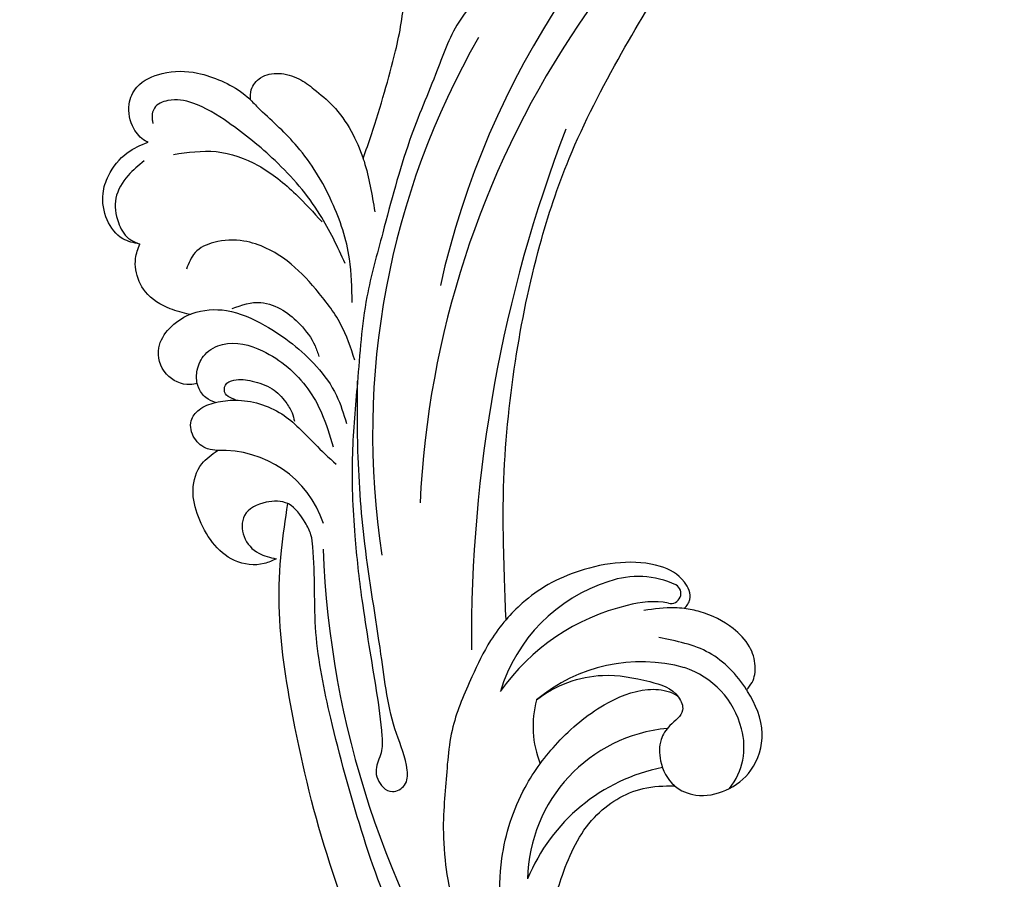
# Model space of a CAD drawing. Units: millimetres. Extents: x 45895 to 47155, y 431 to 1322.
# Drawn here: x 46959 to 46974, y 853 to 866 of the extents above; entities that cross this region are included whole.
import ezdxf

# ---------------------------------------------------------------- set-up
doc = ezdxf.new("R2010")
doc.units = ezdxf.units.MM
doc.linetypes.add('HIDDEN', pattern=[9.525, 6.35, -3.175])
for name, color, linetype in [('H-05.木作(粗線)', 3, 'Continuous'), ('H-06.木作(細線)', 8, 'Continuous'), ('H-08.木作(細線)', 8, 'Continuous')]:
    doc.layers.add(name, color=color, linetype=linetype)

# ---------------------------------------------------------------- blocks, each defined once
blk = doc.blocks.new('SE-21052L-d')
at = {"layer": 'H-08.木作(細線)', "ltscale": 0.2}
for centre, radius, start, end in [((16.073, 51.89), 91.04, 197.47651, 258.35981), ((7.623, 45.501), 83.319, 205.87174, 248.47129), ((7.623, 45.501), 83.319, 205.87174, 248.47129), ((25.134, -18.133), 8.456, 95.17244, 152.91202), ((25.134, -18.133), 8.456, 95.17244, 152.91202), ((25.15, -16.161), 6.497, 42.57034, 96.88095), ((25.15, -16.161), 6.497, 42.57034, 96.88095), ((16.721, -18.725), 8.719, 145.99106, 190.11506), ((10.251, -14.448), 0.967, 335.86829, 141.61652), ((32.034, -20.843), 15.849, 155.55026, 211.08363), ((32.034, -20.843), 15.849, 155.55026, 211.08363), ((19.506, -17.665), 8.835, 161.3779, 187.75417), ((38.188, -17.831), 15.017, 176.2396, 259.95026), ((33.125, 102.479), 138.548, 240.02361, 261.49359), ((44.959, -17.167), 18.081, 182.38829, 238.70915), ((31.732, -17.295), 21.039, 184.25722, 225.88474), ((24.189, -17.795), 16.24, 188.71542, 244.06512), ((2.483, 35.904), 77.667, 231.11621, 269.76074), ((22.474, -20.282), 9.62, 245.34227, 283.18217), ((22.474, -20.282), 9.62, 245.34227, 283.18217), ((11.455, 44.065), 92.036, 263.27752, 295.13142), ((-0.056, -57.201), 10.445, 99.61953, 173.51773)]:
    blk.add_arc(centre, radius, start, end, dxfattribs=at)
for points, knots in [([(10.267, -30.76), (9.006, -30.611), (4.733, -30.103), (-3.628, -28.997), (-14.311, -26.196), (-24.596, -22.35), (-34.105, -17.436), (-42.434, -11.262), (-50.728, -4.297), (-57.795, 3.829), (-64.109, 12.297), (-68.39, 20.596), (-70.921, 28.489), (-72.778, 36.765), (-72.025, 46.027), (-69.934, 53.138), (-67.445, 55.699), (-67.08, 56.052)], [1.183486, 1.183486, 1.183486, 1.183486, 6.843507, 20.358205, 38.728875, 55.912928, 69.209018, 86.268603, 101.999296, 117.37136, 134.134601, 148.99092, 158.684581, 171.079114, 186.386777, 200.079456, 202.332566, 202.332566, 202.332566, 202.332566]), ([(10.267, -30.76), (9.006, -30.611), (4.733, -30.103), (-3.628, -28.997), (-14.311, -26.196), (-24.596, -22.35), (-34.105, -17.436), (-42.434, -11.262), (-50.728, -4.297), (-57.795, 3.829), (-64.109, 12.297), (-68.39, 20.596), (-70.921, 28.489), (-72.778, 36.765), (-72.025, 46.027), (-69.934, 53.138), (-67.445, 55.699), (-67.08, 56.052)], [1.183486, 1.183486, 1.183486, 1.183486, 6.843507, 20.358205, 38.728875, 55.912928, 69.209018, 86.268603, 101.999296, 117.37136, 134.134601, 148.99092, 158.684581, 171.079114, 186.386777, 200.079456, 202.332566, 202.332566, 202.332566, 202.332566]), ([(10.267, -30.76), (9.006, -30.611), (4.733, -30.103), (-3.628, -28.997), (-14.311, -26.196), (-24.596, -22.35), (-34.105, -17.436), (-42.434, -11.262), (-50.728, -4.297), (-57.795, 3.829), (-64.109, 12.297), (-68.39, 20.596), (-70.921, 28.489), (-72.778, 36.765), (-72.025, 46.027), (-69.934, 53.138), (-67.445, 55.699), (-67.08, 56.052)], [1.183486, 1.183486, 1.183486, 1.183486, 6.843507, 20.358205, 38.728875, 55.912928, 69.209018, 86.268603, 101.999296, 117.37136, 134.134601, 148.99092, 158.684581, 171.079114, 186.386777, 200.079456, 202.332566, 202.332566, 202.332566, 202.332566]), ([(95.719, 46.504), (97.032, 42.026), (99.351, 34.118), (98.995, 21.423), (97.299, 9.256), (92.124, -2.786), (85.779, -12.6), (78.851, -21.225), (70.845, -28.777), (61.257, -36.308), (50.34, -41.69), (39.463, -45.963), (28.413, -48.052), (18.079, -49.189), (8.607, -49.649), (2.717, -48.403), (-0.942, -48.209), (-1.737, -48.492), (-2.158, -48.641)], [0, 0, 0, 0, 13.895137, 24.540056, 37.799017, 50.536723, 63.467591, 72.790813, 83.648071, 96.430937, 109.190436, 120.008865, 131.39806, 142.762056, 151.268717, 159.62776, 160.80768, 162.132684, 162.132684, 162.132684, 162.132684]), ([(95.719, 46.504), (97.032, 42.026), (99.351, 34.118), (98.995, 21.423), (97.299, 9.256), (92.124, -2.786), (85.779, -12.6), (78.851, -21.225), (70.845, -28.777), (61.257, -36.308), (50.34, -41.69), (39.463, -45.963), (28.413, -48.052), (18.079, -49.189), (8.607, -49.649), (2.717, -48.403), (-0.942, -48.209), (-1.737, -48.492), (-2.158, -48.641)], [0, 0, 0, 0, 13.895137, 24.540056, 37.799017, 50.536723, 63.467591, 72.790813, 83.648071, 96.430937, 109.190436, 120.008865, 131.39806, 142.762056, 151.268717, 159.62776, 160.80768, 162.132684, 162.132684, 162.132684, 162.132684]), ([(101.268, -3.411), (99.66, -5.807), (95.916, -11.384), (89.702, -19.911), (82.21, -28.486), (73.129, -34.917), (63.853, -40.574), (53.717, -45.763), (42.614, -49.192), (30.065, -51.906), (17.72, -52.92), (7.306, -52.914), (0.413, -51.516), (-2.776, -50.51), (-4.244, -50.043)], [0, 0, 0, 0, 12.857957, 29.924772, 47.042881, 63.274069, 79.237497, 95.50301, 113.844525, 130.832325, 152.628889, 168.961207, 176.992121, 183.857508, 183.857508, 183.857508, 183.857508]), ([(101.268, -3.411), (99.66, -5.807), (95.916, -11.384), (89.702, -19.911), (82.21, -28.486), (73.129, -34.917), (63.853, -40.574), (53.717, -45.763), (42.614, -49.192), (30.065, -51.906), (17.72, -52.92), (7.306, -52.914), (0.413, -51.516), (-2.776, -50.51), (-4.244, -50.043)], [0, 0, 0, 0, 12.857957, 29.924772, 47.042881, 63.274069, 79.237497, 95.50301, 113.844525, 130.832325, 152.628889, 168.961207, 176.992121, 183.857508, 183.857508, 183.857508, 183.857508]), ([(101.268, -3.411), (99.66, -5.807), (95.916, -11.384), (89.702, -19.911), (82.21, -28.486), (73.129, -34.917), (63.853, -40.574), (53.717, -45.763), (42.614, -49.192), (30.065, -51.906), (17.72, -52.92), (7.306, -52.914), (0.413, -51.516), (-2.776, -50.51), (-4.244, -50.043)], [0, 0, 0, 0, 12.857957, 29.924772, 47.042881, 63.274069, 79.237497, 95.50301, 113.844525, 130.832325, 152.628889, 168.961207, 176.992121, 183.857508, 183.857508, 183.857508, 183.857508]), ([(20.684, -8.625), (20.496, -8.38), (19.931, -7.749), (18.403, -7.287), (16.38, -7.581), (14.16, -9.166), (12.655, -11.262), (12.047, -12.899), (11.904, -13.404)], [0.890423, 0.890423, 0.890423, 0.890423, 2.252535, 4.676509, 7.569857, 11.105644, 16.501478, 18.830154, 18.830154, 18.830154, 18.830154]), ([(20.684, -8.625), (20.496, -8.38), (19.931, -7.749), (18.403, -7.287), (16.38, -7.581), (14.16, -9.166), (12.655, -11.262), (12.047, -12.899), (11.904, -13.404)], [0.890423, 0.890423, 0.890423, 0.890423, 2.252535, 4.676509, 7.569857, 11.105644, 16.501478, 18.830154, 18.830154, 18.830154, 18.830154]), ([(20.684, -8.625), (20.496, -8.38), (19.931, -7.749), (18.403, -7.287), (16.38, -7.581), (14.16, -9.166), (12.655, -11.262), (12.047, -12.899), (11.904, -13.404)], [0.890423, 0.890423, 0.890423, 0.890423, 2.252535, 4.676509, 7.569857, 11.105644, 16.501478, 18.830154, 18.830154, 18.830154, 18.830154]), ([(28.851, -17.026), (29.421, -16.535), (30.387, -14.948), (30.264, -12.031), (28.64, -9.014), (24.947, -7.288), (22.163, -7.985), (20.739, -8.601), (20.684, -8.625)], [68.460859, 68.460859, 68.460859, 68.460859, 71.802619, 76.233463, 80.872195, 86.451948, 92.902564, 93.165964, 93.165964, 93.165964, 93.165964]), ([(28.851, -17.026), (29.421, -16.535), (30.387, -14.948), (30.264, -12.031), (28.64, -9.014), (24.947, -7.288), (22.163, -7.985), (20.739, -8.601), (20.684, -8.625)], [68.460859, 68.460859, 68.460859, 68.460859, 71.802619, 76.233463, 80.872195, 86.451948, 92.902564, 93.165964, 93.165964, 93.165964, 93.165964]), ([(28.851, -17.026), (29.421, -16.535), (30.387, -14.948), (30.264, -12.031), (28.64, -9.014), (24.947, -7.288), (22.163, -7.985), (20.739, -8.601), (20.684, -8.625)], [68.460859, 68.460859, 68.460859, 68.460859, 71.802619, 76.233463, 80.872195, 86.451948, 92.902564, 93.165964, 93.165964, 93.165964, 93.165964]), ([(20.684, -8.625), (19.072, -9.334), (16.114, -11.361), (14.917, -14.657), (14.317, -16.307)], [93.165964, 93.165964, 93.165964, 93.165964, 100.788599, 108.431522, 108.431522, 108.431522, 108.431522]), ([(11.904, -13.404), (11.669, -13.102), (11.004, -12.393), (8.836, -12.969), (7.105, -15.3), (6.33, -18.913), (6.535, -22.704), (7.395, -26.138), (8.71, -28.732), (9.78, -30.184), (10.267, -30.76)], [0.508869, 0.508869, 0.508869, 0.508869, 2.110173, 4.753384, 8.893454, 14.689952, 20.8122, 25.713408, 30.346913, 33.692217, 33.692217, 33.692217, 33.692217]), ([(11.904, -13.404), (11.669, -13.102), (11.004, -12.393), (8.836, -12.969), (7.105, -15.3), (6.33, -18.913), (6.535, -22.704), (7.395, -26.138), (8.71, -28.732), (9.78, -30.184), (10.267, -30.76)], [0.508869, 0.508869, 0.508869, 0.508869, 2.110173, 4.753384, 8.893454, 14.689952, 20.8122, 25.713408, 30.346913, 33.692217, 33.692217, 33.692217, 33.692217]), ([(11.904, -13.404), (11.669, -13.102), (11.004, -12.393), (8.836, -12.969), (7.105, -15.3), (6.33, -18.913), (6.535, -22.704), (7.395, -26.138), (8.71, -28.732), (9.78, -30.184), (10.267, -30.76)], [0.508869, 0.508869, 0.508869, 0.508869, 2.110173, 4.753384, 8.893454, 14.689952, 20.8122, 25.713408, 30.346913, 33.692217, 33.692217, 33.692217, 33.692217]), ([(11.904, -13.404), (11.821, -13.697), (11.522, -14.984), (11.492, -16.307), (11.469, -17.325)], [18.830154, 18.830154, 18.830154, 18.830154, 20.186572, 24.702191, 24.702191, 24.702191, 24.702191]), ([(18.46, -29.025), (17.316, -27.015), (16.521, -22.876), (18.145, -18.328), (19.353, -15.788), (20.366, -15.293), (20.372, -15.29)], [32.158282, 32.158282, 32.158282, 32.158282, 42.302866, 49.207727, 53.943488, 53.97317, 53.97317, 53.97317, 53.97317]), ([(18.46, -29.025), (17.316, -27.015), (16.521, -22.876), (18.145, -18.328), (19.353, -15.788), (20.366, -15.293), (20.372, -15.29)], [32.158282, 32.158282, 32.158282, 32.158282, 42.302866, 49.207727, 53.943488, 53.97317, 53.97317, 53.97317, 53.97317]), ([(24.668, -29.649), (24.04, -29.017), (22.165, -26.879), (19.906, -23.153), (18.88, -18.908), (19.435, -16.444), (20.094, -15.454), (20.372, -15.29)], [22.175505, 22.175505, 22.175505, 22.175505, 26.1353, 34.796671, 41.50779, 44.695452, 46.185038, 46.185038, 46.185038, 46.185038]), ([(24.668, -29.649), (24.04, -29.017), (22.165, -26.879), (19.906, -23.153), (18.88, -18.908), (19.435, -16.444), (20.094, -15.454), (20.372, -15.29)], [22.175505, 22.175505, 22.175505, 22.175505, 26.1353, 34.796671, 41.50779, 44.695452, 46.185038, 46.185038, 46.185038, 46.185038]), ([(20.372, -15.29), (20.788, -15.089), (22.027, -14.82), (22.829, -16.583), (24.225, -17.852), (26.468, -18.174), (28.125, -17.645), (28.841, -17.034), (28.851, -17.026)], [53.97317, 53.97317, 53.97317, 53.97317, 55.923312, 58.814456, 61.225097, 64.275806, 68.405352, 68.460859, 68.460859, 68.460859, 68.460859]), ([(20.372, -15.29), (20.788, -15.089), (22.027, -14.82), (22.829, -16.583), (24.225, -17.852), (26.468, -18.174), (28.125, -17.645), (28.841, -17.034), (28.851, -17.026)], [53.97317, 53.97317, 53.97317, 53.97317, 55.923312, 58.814456, 61.225097, 64.275806, 68.405352, 68.460859, 68.460859, 68.460859, 68.460859]), ([(-101.54, -61.193), (-102.981, -60), (-105.795, -57.572), (-108.298, -52.354), (-108.845, -46.076), (-106.947, -38.402), (-102.99, -30.902), (-97.405, -24.107), (-90.556, -19.999), (-82.585, -17.21), (-74.29, -16.182), (-66.687, -17.018), (-60.158, -18.811), (-55.028, -20.724), (-50.817, -23.09), (-48.061, -26.67), (-43.174, -29.281), (-36.942, -33.282), (-29.798, -36.329), (-22.441, -39.728), (-15.315, -41.34), (-7.763, -43.285), (-0.714, -44.111), (7.035, -44.449), (13.679, -44.327), (18.622, -44.372), (21.202, -44.685), (22.804, -45.892), (24.47, -45.42), (25.312, -44.324), (24.792, -42.795), (22.46, -42.373), (18.268, -43.569), (10.658, -43.227), (1.219, -43.428), (-7.709, -42.639), (-12.937, -41.8), (-14.975, -41.463)], [0, 0, 0, 0, 8.246768, 16.588405, 25.004942, 35.80148, 51.102996, 62.53475, 74.283446, 86.204232, 99.993534, 111.142209, 119.999693, 129.929281, 135.747189, 141.214736, 149.44661, 160.402362, 174.345444, 183.92633, 196.439119, 206.7614, 218.648939, 227.931557, 241.363257, 248.006511, 250.367665, 252.718494, 255.565278, 257.223494, 259.234687, 261.448415, 266.980454, 278.6872, 294.874226, 309.266146, 318.472123, 318.472123, 318.472123, 318.472123]), ([(38.25, -30.418), (37.398, -30.056), (34.615, -28.7), (30.424, -25.91), (28.336, -20.917), (28.682, -18.053), (28.851, -17.026)], [57.758819, 57.758819, 57.758819, 57.758819, 61.868794, 71.411194, 79.629679, 84.227231, 84.227231, 84.227231, 84.227231]), ([(38.25, -30.418), (37.398, -30.056), (34.615, -28.7), (30.424, -25.91), (28.336, -20.917), (28.682, -18.053), (28.851, -17.026)], [57.758819, 57.758819, 57.758819, 57.758819, 61.868794, 71.411194, 79.629679, 84.227231, 84.227231, 84.227231, 84.227231]), ([(38.25, -30.418), (37.398, -30.056), (34.615, -28.7), (30.424, -25.91), (28.336, -20.917), (28.682, -18.053), (28.851, -17.026)], [57.758819, 57.758819, 57.758819, 57.758819, 61.868794, 71.411194, 79.629679, 84.227231, 84.227231, 84.227231, 84.227231]), ([(38.014, -35.793), (36.407, -35.523), (32.393, -34.848), (27.831, -32.536), (25.313, -30.3), (24.668, -29.649)], [0, 0, 0, 0, 7.244561, 18.103735, 22.175505, 22.175505, 22.175505, 22.175505]), ([(38.014, -35.793), (36.407, -35.523), (32.393, -34.848), (27.831, -32.536), (25.313, -30.3), (24.668, -29.649)], [0, 0, 0, 0, 7.244561, 18.103735, 22.175505, 22.175505, 22.175505, 22.175505]), ([(-36.378, -37.532), (-37.1, -37.13), (-39.081, -36.039), (-42.386, -34.474), (-46.636, -32.522), (-51.622, -30.773), (-57.466, -30.379), (-62.498, -31.138), (-66.386, -32.543), (-68.943, -34.363), (-70.854, -36.39), (-72.034, -38.386), (-74.145, -39.145), (-76.075, -37.744), (-76.326, -35.428), (-75.934, -33.982), (-75.656, -33.33)], [0.901972, 0.901972, 0.901972, 0.901972, 4.583952, 10.978698, 17.185396, 25.439982, 34.358348, 42.977377, 47.96308, 52.634568, 56.796263, 60.372045, 62.663519, 65.901049, 69.331149, 72.445338, 72.445338, 72.445338, 72.445338]), ([(-36.378, -37.532), (-37.1, -37.13), (-39.081, -36.039), (-42.386, -34.474), (-46.636, -32.522), (-51.622, -30.773), (-57.466, -30.379), (-62.498, -31.138), (-66.386, -32.543), (-68.943, -34.363), (-70.854, -36.39), (-72.034, -38.386), (-74.145, -39.145), (-76.075, -37.744), (-76.326, -35.428), (-75.934, -33.982), (-75.656, -33.33)], [0.901972, 0.901972, 0.901972, 0.901972, 4.583952, 10.978698, 17.185396, 25.439982, 34.358348, 42.977377, 47.96308, 52.634568, 56.796263, 60.372045, 62.663519, 65.901049, 69.331149, 72.445338, 72.445338, 72.445338, 72.445338]), ([(-36.378, -37.532), (-37.1, -37.13), (-39.081, -36.039), (-42.386, -34.474), (-46.636, -32.522), (-51.622, -30.773), (-57.466, -30.379), (-62.498, -31.138), (-66.386, -32.543), (-68.943, -34.363), (-70.854, -36.39), (-71.891, -38.145), (-72.861, -38.645), (-73.097, -38.724)], [0.901972, 0.901972, 0.901972, 0.901972, 4.583952, 10.978698, 17.185396, 25.439982, 34.358348, 42.977377, 47.96308, 52.634568, 56.796263, 60.372045, 61.45322, 61.45322, 61.45322, 61.45322]), ([(10.267, -30.76), (10.815, -31.407), (12.349, -32.964), (15.58, -35.166), (19.871, -37.911), (25.517, -39.089), (30.847, -40.538), (37.817, -40.319), (45.014, -39.201)], [33.692217, 33.692217, 33.692217, 33.692217, 37.453799, 43.366779, 51.107799, 59.890175, 68.846503, 75.509231, 75.509231, 75.509231, 75.509231]), ([(10.267, -30.76), (10.815, -31.407), (12.349, -32.964), (15.58, -35.166), (19.871, -37.911), (25.517, -39.089), (30.847, -40.538), (37.817, -40.319), (45.014, -39.201)], [33.692217, 33.692217, 33.692217, 33.692217, 37.453799, 43.366779, 51.107799, 59.890175, 68.846503, 75.509231, 75.509231, 75.509231, 75.509231]), ([(-36.378, -37.532), (-36.281, -37.516), (-34.53, -37.238), (-32.749, -37.225), (-31.067, -37.214)], [24.937885, 24.937885, 24.937885, 24.937885, 25.375609, 32.842785, 32.842785, 32.842785, 32.842785]), ([(-43.726, -47.5), (-44.064, -47.467), (-44.891, -47.34), (-45.951, -46.145), (-45.991, -44.263), (-45.168, -42.51), (-43.658, -41.048), (-41.822, -39.448), (-39.276, -38.188), (-37.337, -37.693), (-36.378, -37.532)], [0.369686, 0.369686, 0.369686, 0.369686, 1.852608, 4.061523, 6.76856, 9.778302, 12.440145, 16.076958, 20.602571, 24.937885, 24.937885, 24.937885, 24.937885]), ([(-43.726, -47.5), (-44.064, -47.467), (-44.891, -47.34), (-45.951, -46.145), (-45.991, -44.263), (-45.168, -42.51), (-43.658, -41.048), (-41.822, -39.448), (-39.276, -38.188), (-37.337, -37.693), (-36.378, -37.532)], [0.369686, 0.369686, 0.369686, 0.369686, 1.852608, 4.061523, 6.76856, 9.778302, 12.440145, 16.076958, 20.602571, 24.937885, 24.937885, 24.937885, 24.937885]), ([(-43.726, -47.5), (-44.064, -47.467), (-44.891, -47.34), (-45.951, -46.145), (-45.991, -44.263), (-45.168, -42.51), (-43.658, -41.048), (-41.822, -39.448), (-39.276, -38.188), (-37.337, -37.693), (-36.378, -37.532)], [0.369686, 0.369686, 0.369686, 0.369686, 1.852608, 4.061523, 6.76856, 9.778302, 12.440145, 16.076958, 20.602571, 24.937885, 24.937885, 24.937885, 24.937885]), ([(-22.653, -40.78), (-24.069, -40.583), (-27.409, -40.117), (-32.899, -41.03), (-38.306, -43.24), (-41.295, -45.655), (-42.623, -46.727)], [0, 0, 0, 0, 4.269432, 10.075473, 16.455239, 21.555876, 21.555876, 21.555876, 21.555876]), ([(-26.509, -40.854), (-28.245, -41.347), (-32.184, -42.465), (-37.385, -45.727), (-41.492, -49.456), (-44.247, -52.568), (-45.127, -55.108), (-44.666, -56.989), (-43.571, -57.309), (-43.069, -57.282), (-42.953, -57.276)], [0, 0, 0, 0, 5.396245, 12.24441, 18.131179, 22.092165, 24.514729, 26.031868, 27.199217, 27.549766, 27.549766, 27.549766, 27.549766]), ([(-26.509, -40.854), (-28.245, -41.347), (-32.184, -42.465), (-37.385, -45.727), (-41.492, -49.456), (-44.247, -52.568), (-45.127, -55.108), (-44.666, -56.989), (-43.571, -57.309), (-43.069, -57.282), (-42.953, -57.276)], [0, 0, 0, 0, 5.396245, 12.24441, 18.131179, 22.092165, 24.514729, 26.031868, 27.199217, 27.549766, 27.549766, 27.549766, 27.549766]), ([(-17.06, -41.391), (-18.311, -41.601), (-20.946, -42.043), (-24.452, -43.998), (-27.984, -46.363), (-30.327, -49.653), (-30.744, -52.893), (-30.112, -55.272), (-28.934, -55.941), (-28.387, -56.252)], [0, 0, 0, 0, 3.779524, 7.961502, 11.884691, 16.539555, 19.459391, 21.556515, 23.378988, 23.378988, 23.378988, 23.378988]), ([(-17.06, -41.391), (-18.311, -41.601), (-20.946, -42.043), (-24.452, -43.998), (-27.984, -46.363), (-30.327, -49.653), (-30.744, -52.893), (-30.112, -55.272), (-28.934, -55.941), (-28.387, -56.252)], [0, 0, 0, 0, 3.779524, 7.961502, 11.884691, 16.539555, 19.459391, 21.556515, 23.378988, 23.378988, 23.378988, 23.378988]), ([(-39.648, -55.761), (-39.634, -54.347), (-39.604, -51.477), (-37.412, -47.502), (-34.254, -44.657), (-31.926, -43.136), (-30.886, -42.457)], [0, 0, 0, 0, 4.187738, 8.499962, 13.11732, 16.840416, 16.840416, 16.840416, 16.840416]), ([(-23.968, -56.656), (-23.99, -56.565), (-24.253, -55.375), (-24.015, -52.697), (-21.401, -48.792), (-18.014, -45.559), (-14.155, -43.583), (-12.053, -43.298), (-11.09, -43.167)], [15.771874, 15.771874, 15.771874, 15.771874, 16.189839, 21.175643, 27.147636, 36.725687, 41.822292, 46.126732, 46.126732, 46.126732, 46.126732]), ([(-23.906, -52.441), (-24.082, -51.472), (-24.401, -49.722), (-23.06, -47.498), (-21.28, -45.99), (-19.515, -45.056), (-18.311, -44.859), (-17.939, -44.799)], [0, 0, 0, 0, 2.851245, 5.152099, 7.342459, 9.864089, 10.99241, 10.99241, 10.99241, 10.99241]), ([(-17.215, -56.947), (-17.65, -56.976), (-18.673, -56.808), (-20.105, -55.813), (-21.001, -53.24), (-19.269, -49.378), (-16.01, -46.64), (-12.243, -45.224), (-10.193, -44.961), (-9.037, -44.812)], [3.987995, 3.987995, 3.987995, 3.987995, 5.90725, 8.455809, 11.378668, 17.254079, 25.84593, 29.846398, 35.026891, 35.026891, 35.026891, 35.026891]), ([(-15.094, -55.484), (-15.094, -55.478), (-15.146, -54.826), (-15.07, -52.595), (-13.361, -49.047), (-9.961, -46.859), (-8.061, -45.381), (-7.303, -44.791)], [11.026792, 11.026792, 11.026792, 11.026792, 11.053441, 13.920307, 20.951231, 27.40262, 31.692464, 31.692464, 31.692464, 31.692464]), ([(-41.222, -58.019), (-41.275, -58.112), (-41.622, -58.639), (-42.963, -59.43), (-45.035, -59.55), (-47.144, -58.181), (-47.864, -55.369), (-47.4, -52.447), (-46.053, -49.991), (-44.86, -48.412), (-43.982, -47.694), (-43.726, -47.5)], [2.176905, 2.176905, 2.176905, 2.176905, 2.663472, 5.067219, 8.660042, 11.397156, 15.562634, 20.685931, 24.321733, 27.960173, 29.391805, 29.391805, 29.391805, 29.391805]), ([(-41.222, -58.019), (-41.275, -58.112), (-41.622, -58.639), (-42.963, -59.43), (-45.035, -59.55), (-47.144, -58.181), (-47.864, -55.369), (-47.4, -52.447), (-46.053, -49.991), (-44.86, -48.412), (-43.982, -47.694), (-43.726, -47.5)], [2.176905, 2.176905, 2.176905, 2.176905, 2.663472, 5.067219, 8.660042, 11.397156, 15.562634, 20.685931, 24.321733, 27.960173, 29.391805, 29.391805, 29.391805, 29.391805]), ([(-41.222, -58.019), (-41.275, -58.112), (-41.622, -58.639), (-42.963, -59.43), (-45.035, -59.55), (-47.144, -58.181), (-47.864, -55.369), (-47.4, -52.447), (-46.053, -49.991), (-44.86, -48.412), (-43.982, -47.694), (-43.726, -47.5)], [2.176905, 2.176905, 2.176905, 2.176905, 2.663472, 5.067219, 8.660042, 11.397156, 15.562634, 20.685931, 24.321733, 27.960173, 29.391805, 29.391805, 29.391805, 29.391805]), ([(-15.014, -53.49), (-15.087, -53.599), (-15.159, -53.707), (-15.232, -53.816), (-15.391, -54.054), (-15.712, -54.535), (-16.795, -54.371), (-17.106, -53.042), (-16.614, -51.518), (-15.736, -49.749), (-14.266, -48.766), (-13.054, -48.224), (-12.366, -48.173), (-12.082, -48.152)], [-0.544099, -0.544099, -0.544099, -0.544099, 0, 0, 0, 1.191422, 2.408115, 3.862672, 6.494977, 9.597994, 12.389445, 14.185139, 15.443778, 15.443778, 15.443778, 15.443778]), ([(-2.158, -48.641), (-2.95, -48.997), (-3.769, -49.365), (-4.23, -50.021), (-4.244, -50.043)], [0, 0, 0, 0, 3.624697, 3.746843, 3.746843, 3.746843, 3.746843]), ([(-2.158, -48.641), (-2.95, -48.997), (-3.769, -49.365), (-4.23, -50.021), (-4.244, -50.043)], [0, 0, 0, 0, 3.624697, 3.746843, 3.746843, 3.746843, 3.746843]), ([(-4.244, -50.043), (-4.622, -50.602), (-4.898, -52.237), (-4.166, -54.672), (-1.607, -55.017), (0.194, -53.816), (0.673, -52.567), (0.89, -52.002)], [3.746843, 3.746843, 3.746843, 3.746843, 6.900825, 10.5684, 13.618503, 16.82698, 19.484212, 19.484212, 19.484212, 19.484212]), ([(-4.244, -50.043), (-4.622, -50.602), (-4.898, -52.237), (-4.166, -54.672), (-1.607, -55.017), (0.194, -53.816), (0.673, -52.567), (0.89, -52.002)], [3.746843, 3.746843, 3.746843, 3.746843, 6.900825, 10.5684, 13.618503, 16.82698, 19.484212, 19.484212, 19.484212, 19.484212]), ([(-4.244, -50.043), (-4.622, -50.602), (-4.898, -52.237), (-4.166, -54.672), (-1.607, -55.017), (0.194, -53.816), (0.673, -52.567), (0.89, -52.002)], [3.746843, 3.746843, 3.746843, 3.746843, 6.900825, 10.5684, 13.618503, 16.82698, 19.484212, 19.484212, 19.484212, 19.484212]), ([(0.89, -52.002), (1.009, -52.404), (1.409, -53.75), (0.681, -56.193), (-1.593, -58.071), (-4.246, -58.95), (-7.025, -59.238), (-9.437, -58.063), (-10.136, -56.632), (-10.434, -56.022)], [0, 0, 0, 0, 1.251083, 4.183362, 6.938625, 9.816232, 12.481141, 15.172528, 17.175337, 17.175337, 17.175337, 17.175337]), ([(0.89, -52.002), (1.009, -52.404), (1.409, -53.75), (0.681, -56.193), (-1.593, -58.071), (-4.246, -58.95), (-7.025, -59.238), (-9.437, -58.063), (-10.136, -56.632), (-10.434, -56.022)], [0, 0, 0, 0, 1.251083, 4.183362, 6.938625, 9.816232, 12.481141, 15.172528, 17.175337, 17.175337, 17.175337, 17.175337]), ([(0.89, -52.002), (1.009, -52.404), (1.409, -53.75), (0.681, -56.193), (-1.593, -58.071), (-4.246, -58.95), (-7.025, -59.238), (-9.437, -58.063), (-10.136, -56.632), (-10.434, -56.022)], [0, 0, 0, 0, 1.251083, 4.183362, 6.938625, 9.816232, 12.481141, 15.172528, 17.175337, 17.175337, 17.175337, 17.175337]), ([(-15.094, -55.484), (-15.094, -55.478), (-15.146, -54.826), (-15.124, -54.159), (-15.017, -53.506), (-15.014, -53.49)], [11.026792, 11.026792, 11.026792, 11.026792, 11.053441, 13.920307, 13.99143, 13.99143, 13.99143, 13.99143]), ([(-15.094, -55.484), (-15.094, -55.478), (-15.146, -54.826), (-15.124, -54.159), (-15.017, -53.506), (-15.014, -53.49)], [11.026792, 11.026792, 11.026792, 11.026792, 11.053441, 13.920307, 13.99143, 13.99143, 13.99143, 13.99143]), ([(-15.094, -55.484), (-15.279, -55.793), (-15.678, -56.458), (-16.537, -56.863), (-17.082, -56.938), (-17.215, -56.947)], [0, 0, 0, 0, 1.576291, 3.399948, 3.987995, 3.987995, 3.987995, 3.987995]), ([(-15.094, -55.484), (-15.279, -55.793), (-15.678, -56.458), (-16.537, -56.863), (-17.082, -56.938), (-17.215, -56.947)], [0, 0, 0, 0, 1.576291, 3.399948, 3.987995, 3.987995, 3.987995, 3.987995]), ([(-15.094, -55.484), (-15.279, -55.793), (-15.678, -56.458), (-16.537, -56.863), (-17.082, -56.938), (-17.215, -56.947)], [0, 0, 0, 0, 1.576291, 3.399948, 3.987995, 3.987995, 3.987995, 3.987995]), ([(-10.434, -56.022), (-10.518, -56.338), (-10.744, -57.193), (-11.906, -58.238), (-13.678, -58.378), (-14.856, -57.101), (-15.046, -56.069), (-15.094, -55.484)], [0, 0, 0, 0, 1.441043, 3.900709, 6.459888, 8.434693, 11.026792, 11.026792, 11.026792, 11.026792]), ([(-10.434, -56.022), (-10.518, -56.338), (-10.744, -57.193), (-11.906, -58.238), (-13.678, -58.378), (-14.856, -57.101), (-15.046, -56.069), (-15.094, -55.484)], [0, 0, 0, 0, 1.441043, 3.900709, 6.459888, 8.434693, 11.026792, 11.026792, 11.026792, 11.026792]), ([(-10.434, -56.022), (-10.518, -56.338), (-10.744, -57.193), (-11.906, -58.238), (-13.678, -58.378), (-14.856, -57.101), (-15.046, -56.069), (-15.094, -55.484)], [0, 0, 0, 0, 1.441043, 3.900709, 6.459888, 8.434693, 11.026792, 11.026792, 11.026792, 11.026792]), ([(-23.968, -56.656), (-24.228, -57.258), (-24.876, -58.752), (-26.526, -60.69), (-28.696, -61.243), (-30.342, -61.037), (-31.098, -60.618), (-31.525, -60.38)], [0, 0, 0, 0, 1.970186, 4.897241, 7.239208, 8.350594, 9.803507, 9.803507, 9.803507, 9.803507]), ([(-23.968, -56.656), (-24.228, -57.258), (-24.876, -58.752), (-26.526, -60.69), (-28.696, -61.243), (-30.342, -61.037), (-31.098, -60.618), (-31.525, -60.38)], [0, 0, 0, 0, 1.970186, 4.897241, 7.239208, 8.350594, 9.803507, 9.803507, 9.803507, 9.803507]), ([(-23.968, -56.656), (-24.228, -57.258), (-24.876, -58.752), (-26.526, -60.69), (-28.696, -61.243), (-30.342, -61.037), (-31.098, -60.618), (-31.525, -60.38)], [0, 0, 0, 0, 1.970186, 4.897241, 7.239208, 8.350594, 9.803507, 9.803507, 9.803507, 9.803507]), ([(-17.215, -56.947), (-17.199, -57.185), (-17.158, -58.266), (-18.4, -60.175), (-21.215, -60.509), (-23.117, -58.817), (-23.779, -57.423), (-23.968, -56.656)], [0.264512, 0.264512, 0.264512, 0.264512, 1.324795, 5.07464, 9.055045, 12.26927, 15.771874, 15.771874, 15.771874, 15.771874]), ([(-17.215, -56.947), (-17.199, -57.185), (-17.158, -58.266), (-18.4, -60.175), (-21.215, -60.509), (-23.117, -58.817), (-23.779, -57.423), (-23.968, -56.656)], [0.264512, 0.264512, 0.264512, 0.264512, 1.324795, 5.07464, 9.055045, 12.26927, 15.771874, 15.771874, 15.771874, 15.771874]), ([(-17.215, -56.947), (-17.199, -57.185), (-17.158, -58.266), (-18.4, -60.175), (-21.215, -60.509), (-23.117, -58.817), (-23.779, -57.423), (-23.968, -56.656)], [0.264512, 0.264512, 0.264512, 0.264512, 1.324795, 5.07464, 9.055045, 12.26927, 15.771874, 15.771874, 15.771874, 15.771874]), ([(-31.525, -60.38), (-31.732, -60.934), (-32.224, -62.251), (-34.396, -63.36), (-36.751, -63.389), (-38.962, -62.259), (-40.602, -60.45), (-41.053, -58.773), (-41.222, -58.019)], [0, 0, 0, 0, 2.566235, 6.108833, 9.997454, 12.675474, 16.973802, 20.376757, 20.376757, 20.376757, 20.376757]), ([(-31.525, -60.38), (-31.732, -60.934), (-32.224, -62.251), (-34.396, -63.36), (-36.751, -63.389), (-38.962, -62.259), (-40.602, -60.45), (-41.053, -58.773), (-41.222, -58.019)], [0, 0, 0, 0, 2.566235, 6.108833, 9.997454, 12.675474, 16.973802, 20.376757, 20.376757, 20.376757, 20.376757]), ([(-31.525, -60.38), (-31.732, -60.934), (-32.224, -62.251), (-34.396, -63.36), (-36.751, -63.389), (-38.962, -62.259), (-40.602, -60.45), (-41.053, -58.773), (-41.222, -58.019)], [0, 0, 0, 0, 2.566235, 6.108833, 9.997454, 12.675474, 16.973802, 20.376757, 20.376757, 20.376757, 20.376757]), ([(-39.473, -58.681), (-39.115, -59.292), (-38.335, -60.624), (-36.436, -62.238), (-34.103, -62.265), (-32.27, -61.645), (-31.738, -60.741), (-31.525, -60.38)], [0, 0, 0, 0, 2.130706, 4.643287, 7.010409, 8.854081, 10.081256, 10.081256, 10.081256, 10.081256])]:
    blk.add_open_spline(points, degree=3, knots=knots, dxfattribs=at)
for points in [[(20.372, -15.29), (20.433, -15.254), (20.498, -15.225), (20.566, -15.205)], [(20.372, -15.29), (20.433, -15.254), (20.498, -15.225), (20.566, -15.205)], [(-43.726, -47.5), (-43.369, -47.23), (-42.996, -46.979), (-42.623, -46.727)]]:
    blk.add_open_spline(points, degree=3, dxfattribs=at)
blk = doc.blocks.new('AA-0008-05')
at = {"color": 0, "rotation": 188.9670957866425}
blk.add_blockref('SE-21052L-d', (16125.893, -31707.8), dxfattribs=at)

msp = doc.modelspace()

# ---------------------------------------------------------------- linework, layer by layer
at = {"layer": 'H-05.木作(粗線)', "color": 2, "linetype": 'HIDDEN', "ltscale": 0.1}
msp.add_spline([(46998.019, 820.211), (46998.14, 819.579), (46999.071, 818.809), (46999.517, 816.336), (46999.274, 814.958), (46998.221, 813.378), (46995.26, 813.294), (46994.612, 813.861), (46994.329, 813.415), (46994.167, 810.7), (46993.169, 807.311), (46992.006, 804.953), (46990.958, 803.995), (46991.009, 803.202), (46989.239, 799.439), (46988.283, 794.609), (46990.362, 791.321), (46992.567, 790.904), (46993.648, 791.945), (46994.48, 792.236), (46995.87, 791.671), (46996.296, 790.193), (46996.79, 789.591), (46997.28, 789.389), (46997.395, 788.683), (46997.451, 788.076), (46997.904, 787.663), (46998.533, 786.839), (46998.533, 786.437), (46997.101, 785.922), (46996.834, 784.86), (46995.096, 784.193), (46994.552, 784.507), (46992.905, 784.523), (46992.345, 785.182), (46991.143, 785.397), (46990.213, 785.446), (46989.307, 785.017), (46988.203, 785.512), (46988.434, 786.271), (46988.665, 786.864), (46987.857, 787.243), (46986.886, 787.194), (46985.486, 787.87), (46985.69, 789.696), (46985.395, 790.245), (46984.161, 792.99), (46984.097, 796.663), (46982.948, 797.259), (46979.662, 796.355), (46978.015, 795.641), (46976.016, 796.961), (46976.597, 799.944), (46976.597, 801.221), (46975.364, 801.562), (46974.812, 802.155), (46974.939, 803.861), (46974.003, 804.499), (46971.068, 804.499), (46969.58, 806.671), (46971.366, 809.693), (46973.322, 811.098), (46975.151, 812.163), (46975.704, 813.78), (46975.662, 814.675), (46974.263, 815.793), (46973.498, 816.943), (46971.839, 817.666), (46971.074, 819.497), (46970.478, 820.211), (46971.116, 822.051), (46973.498, 823.286), (46975.624, 823.456), (46976.518, 824.095), (46976.518, 825.287), (46974.604, 826.82), (46973.838, 828.736), (46974.434, 830.779), (46976.305, 831.035), (46977.07, 831.886), (46976.645, 832.652), (46976.56, 834.611), (46977.581, 835.547), (46977.028, 837.378), (46976.694, 837.978), (46976.443, 838.632), (46976.577, 840.193), (46977.532, 840.663), (46978.036, 841.2), (46979.872, 841.138), (46982.532, 842.427), (46984.635, 842.951), (46984.807, 844.068), (46985.064, 847.154), (46985.873, 849.744), (46985.981, 851.093), (46985.819, 852.549), (46987.193, 853.709), (46988.173, 854.17), (46988.766, 855.276), (46990.356, 855.357), (46991.218, 855.222), (46992.35, 855.438), (46993.185, 855.842), (46995.152, 856.166), (46995.806, 856.193), (46996.857, 855.492), (46996.938, 854.656), (46997.854, 854.413), (46998.527, 853.765), (46998.181, 853.095), (46997.416, 852.382), (46997.405, 851.478), (46997.182, 850.808), (46996.321, 850.723), (46996.003, 849.585), (46995.27, 848.873), (46994.743, 848.956), (46994.531, 849.807), (46992.645, 851.028), (46988.92, 848.932), (46987.452, 844.632), (46989.546, 839.652), (46990.878, 838.345), (46991.095, 835.76), (46991.168, 835.753), (46992.904, 833.877), (46993.506, 832.003), (46994.146, 828.521), (46994.441, 827.222), (46994.977, 826.893), (46996.757, 827.242), (46997.96, 827.012), (46999.37, 825.315), (46999.424, 823.028), (46998.606, 821.696), (46998.16, 821.137), (46998.019, 820.211)], degree=3, dxfattribs=at)

# ---------------------------------------------------------------- block references
at = {"layer": 'H-06.木作(細線)', "xscale": 0.16, "yscale": 0.16, "zscale": 0.16, "rotation": 89.99999999999999}
msp.add_blockref('AA-0008-05', (41897.811, -1721.019), dxfattribs=at)

doc.saveas('drawing.dxf')
